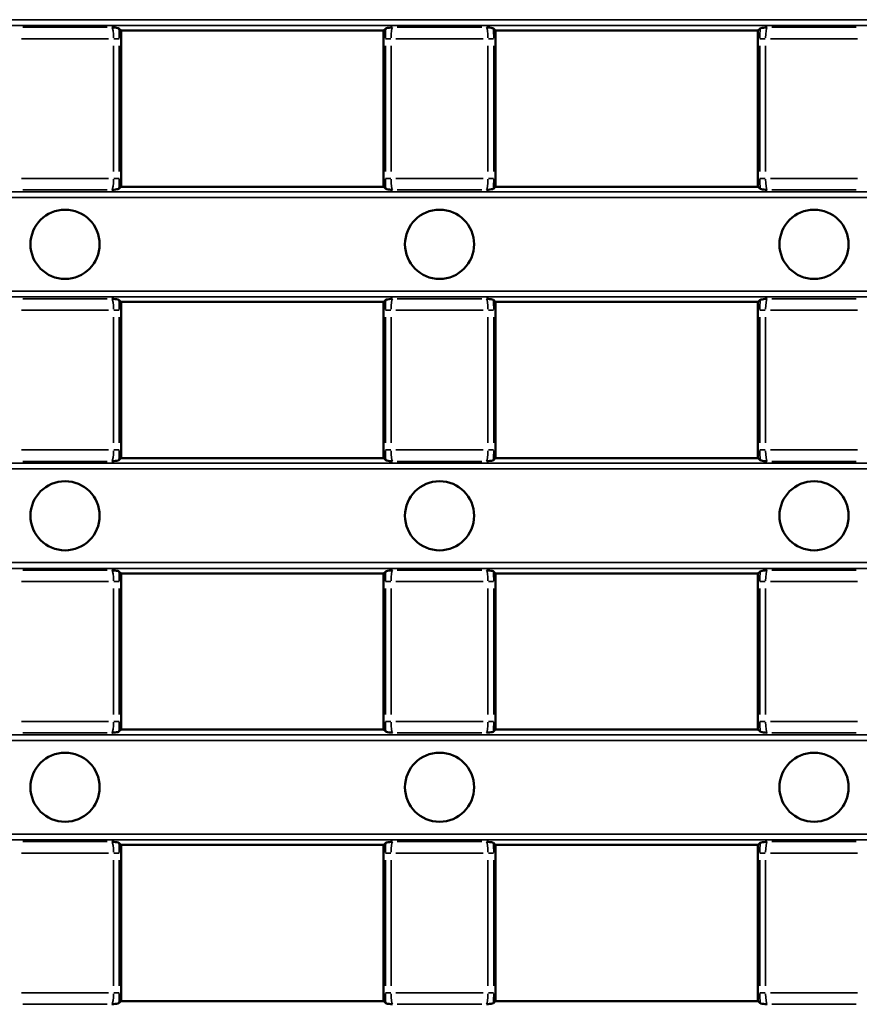
# Model space of a CAD drawing. Units: millimetres. Extents: x 0 to 11298, y 0 to 2970.
# Drawn here: x 7340 to 7413, y 910 to 995 of the extents above; entities that cross this region are included whole.
import ezdxf

# ---------------------------------------------------------------- set-up
doc = ezdxf.new("R2010")
doc.units = ezdxf.units.MM
doc.header["$LTSCALE"] = 5
doc.layers.add('Sichtbar (ISO)', color=7, linetype='Continuous', lineweight=50)
doc.layers.add('Sichtbar schmal (ISO)', color=7, linetype='Continuous', lineweight=35)

msp = doc.modelspace()

# ---------------------------------------------------------------- linework, layer by layer
at = {"layer": 'Sichtbar (ISO)'}
for p, q in [((7349.127, 994.314), (7348.935, 994.506)), ((7372.09, 994.506), (7371.898, 994.314)), ((7381.627, 994.314), (7381.435, 994.506)), ((7404.59, 994.506), (7404.398, 994.314)), ((7349.127, 994.314), (7349.137, 994.329)), ((7349.127, 994.314), (7349.127, 980.788)), ((7371.887, 994.329), (7349.137, 994.329)), ((7371.887, 994.329), (7371.898, 994.314)), ((7371.898, 980.788), (7371.898, 994.314)), ((7381.627, 994.314), (7381.637, 994.329)), ((7381.627, 994.314), (7381.627, 980.788)), ((7404.387, 994.329), (7381.637, 994.329)), ((7404.387, 994.329), (7404.398, 994.314)), ((7404.398, 980.788), (7404.398, 994.314)), ((7348.935, 980.596), (7349.127, 980.788)), ((7349.137, 980.773), (7349.127, 980.788)), ((7371.887, 980.773), (7349.137, 980.773)), ((7371.898, 980.788), (7371.887, 980.773)), ((7372.09, 980.596), (7371.898, 980.788)), ((7381.435, 980.596), (7381.627, 980.788)), ((7381.637, 980.773), (7381.627, 980.788)), ((7404.387, 980.773), (7381.637, 980.773)), ((7404.398, 980.788), (7404.387, 980.773)), ((7404.59, 980.596), (7404.398, 980.788)), ((7349.127, 970.759), (7348.935, 970.951)), ((7349.127, 970.759), (7349.137, 970.773)), ((7349.127, 970.759), (7349.127, 957.232)), ((7371.887, 970.773), (7349.137, 970.773)), ((7371.887, 970.773), (7371.898, 970.759)), ((7372.09, 970.951), (7371.898, 970.759)), ((7371.898, 957.232), (7371.898, 970.759)), ((7381.627, 970.759), (7381.435, 970.951)), ((7381.627, 970.759), (7381.637, 970.773)), ((7381.627, 970.759), (7381.627, 957.232)), ((7404.387, 970.773), (7381.637, 970.773)), ((7404.387, 970.773), (7404.398, 970.759)), ((7404.59, 970.951), (7404.398, 970.759)), ((7404.398, 957.232), (7404.398, 970.759)), ((7348.935, 957.04), (7349.127, 957.232)), ((7349.137, 957.218), (7349.127, 957.232)), ((7371.887, 957.218), (7349.137, 957.218)), ((7371.898, 957.232), (7371.887, 957.218)), ((7372.09, 957.04), (7371.898, 957.232)), ((7381.435, 957.04), (7381.627, 957.232)), ((7381.637, 957.218), (7381.627, 957.232)), ((7404.387, 957.218), (7381.637, 957.218)), ((7404.398, 957.232), (7404.387, 957.218)), ((7404.59, 957.04), (7404.398, 957.232)), ((7349.127, 947.203), (7348.935, 947.395)), ((7349.127, 947.203), (7349.137, 947.218)), ((7349.127, 947.203), (7349.127, 933.677)), ((7349.137, 947.218), (7371.887, 947.218)), ((7371.887, 947.218), (7371.898, 947.203)), ((7372.09, 947.395), (7371.898, 947.203)), ((7371.898, 947.203), (7371.898, 933.677)), ((7381.627, 947.203), (7381.435, 947.395)), ((7381.627, 947.203), (7381.637, 947.218)), ((7381.627, 933.677), (7381.627, 947.203)), ((7381.637, 947.218), (7404.387, 947.218)), ((7404.387, 947.218), (7404.398, 947.203)), ((7404.59, 947.395), (7404.398, 947.203)), ((7404.398, 947.203), (7404.398, 933.677)), ((7349.127, 933.677), (7348.935, 933.485)), ((7349.127, 933.677), (7349.137, 933.662)), ((7349.137, 933.662), (7371.887, 933.662)), ((7371.887, 933.662), (7371.898, 933.677)), ((7372.09, 933.485), (7371.898, 933.677)), ((7381.627, 933.677), (7381.435, 933.485)), ((7381.627, 933.677), (7381.637, 933.662)), ((7381.637, 933.662), (7404.387, 933.662)), ((7404.387, 933.662), (7404.398, 933.677)), ((7404.59, 933.485), (7404.398, 933.677)), ((7348.935, 923.84), (7349.127, 923.648)), ((7349.137, 923.662), (7349.127, 923.648)), ((7349.127, 910.121), (7349.127, 923.648)), ((7371.887, 923.662), (7349.137, 923.662)), ((7371.898, 923.648), (7371.887, 923.662)), ((7372.09, 923.84), (7371.898, 923.648)), ((7371.898, 923.648), (7371.898, 910.121)), ((7381.435, 923.84), (7381.627, 923.648)), ((7381.637, 923.662), (7381.627, 923.648)), ((7381.627, 910.121), (7381.627, 923.648)), ((7404.387, 923.662), (7381.637, 923.662)), ((7404.398, 923.648), (7404.387, 923.662)), ((7404.59, 923.84), (7404.398, 923.648)), ((7404.398, 923.648), (7404.398, 910.121)), ((7349.127, 910.121), (7348.935, 909.929)), ((7349.127, 910.121), (7349.137, 910.107)), ((7371.887, 910.107), (7349.137, 910.107)), ((7371.887, 910.107), (7371.898, 910.121)), ((7372.09, 909.929), (7371.898, 910.121)), ((7381.627, 910.121), (7381.435, 909.929)), ((7381.627, 910.121), (7381.637, 910.107)), ((7404.387, 910.107), (7381.637, 910.107)), ((7404.387, 910.107), (7404.398, 910.121)), ((7404.59, 909.929), (7404.398, 910.121))]:
    msp.add_line(p, q, dxfattribs=at)
for centre in [(7344.262, 975.773), (7376.762, 975.773), (7409.262, 975.773), (7344.262, 952.218), (7376.762, 952.218), (7409.262, 952.218), (7344.262, 928.662), (7376.762, 928.662), (7409.262, 928.662)]:
    msp.add_circle(centre, 3, dxfattribs=at)
for points, knots in [([(7348.335, 994.609), (7348.336, 994.608), (7348.337, 994.608), (7348.522, 994.588), (7348.714, 994.566), (7348.9, 994.527), (7348.926, 994.515), (7348.935, 994.506)], [-0.0005783, -0.0005783, -0.0005783, -0.0005783, 0, 0, 0.0847295, 0.0847295, 0.1342121, 0.1342121, 0.1342121, 0.1342121]), ([(7372.09, 994.506), (7372.099, 994.515), (7372.122, 994.524), (7372.266, 994.561), (7372.483, 994.585), (7372.687, 994.608), (7372.688, 994.608), (7372.69, 994.609)], [0, 0, 0, 0, 0.0283043, 0.0283043, 0.1220076, 0.1220076, 0.1225869, 0.1225869, 0.1225869, 0.1225869]), ([(7380.835, 994.609), (7380.836, 994.608), (7380.837, 994.608), (7381.022, 994.588), (7381.214, 994.566), (7381.4, 994.527), (7381.426, 994.515), (7381.435, 994.506)], [-0.0005783, -0.0005783, -0.0005783, -0.0005783, 0, 0, 0.0847295, 0.0847295, 0.134212, 0.134212, 0.134212, 0.134212]), ([(7404.59, 994.506), (7404.599, 994.515), (7404.622, 994.524), (7404.766, 994.561), (7404.983, 994.585), (7405.187, 994.608), (7405.188, 994.608), (7405.19, 994.609)], [0, 0, 0, 0, 0.0283043, 0.0283043, 0.1220076, 0.1220076, 0.1225869, 0.1225869, 0.1225869, 0.1225869]), ([(7348.935, 980.596), (7348.926, 980.587), (7348.902, 980.578), (7348.759, 980.541), (7348.541, 980.517), (7348.337, 980.494), (7348.336, 980.494), (7348.335, 980.494)], [0, 0, 0, 0, 0.0283043, 0.0283043, 0.1220076, 0.1220076, 0.1225869, 0.1225869, 0.1225869, 0.1225869]), ([(7372.69, 980.494), (7372.688, 980.494), (7372.687, 980.494), (7372.502, 980.515), (7372.311, 980.536), (7372.125, 980.575), (7372.099, 980.587), (7372.09, 980.596)], [-0.0005783, -0.0005783, -0.0005783, -0.0005783, 0, 0, 0.0847295, 0.0847295, 0.1342121, 0.1342121, 0.1342121, 0.1342121]), ([(7381.435, 980.596), (7381.426, 980.587), (7381.402, 980.578), (7381.259, 980.541), (7381.041, 980.517), (7380.837, 980.494), (7380.836, 980.494), (7380.835, 980.494)], [0, 0, 0, 0, 0.0283043, 0.0283043, 0.1220076, 0.1220076, 0.1225869, 0.1225869, 0.1225869, 0.1225869]), ([(7405.19, 980.494), (7405.188, 980.494), (7405.187, 980.494), (7405.002, 980.515), (7404.811, 980.536), (7404.625, 980.575), (7404.599, 980.587), (7404.59, 980.596)], [-0.0005783, -0.0005783, -0.0005783, -0.0005783, 0, 0, 0.0847295, 0.0847295, 0.134212, 0.134212, 0.134212, 0.134212]), ([(7348.335, 971.053), (7348.336, 971.053), (7348.337, 971.053), (7348.522, 971.032), (7348.714, 971.01), (7348.9, 970.972), (7348.926, 970.96), (7348.935, 970.951)], [-0.0005783, -0.0005783, -0.0005783, -0.0005783, 0, 0, 0.0847295, 0.0847295, 0.1342121, 0.1342121, 0.1342121, 0.1342121]), ([(7372.09, 970.951), (7372.099, 970.96), (7372.122, 970.969), (7372.266, 971.005), (7372.483, 971.03), (7372.687, 971.053), (7372.688, 971.053), (7372.69, 971.053)], [0, 0, 0, 0, 0.0283043, 0.0283043, 0.1220076, 0.1220076, 0.1225869, 0.1225869, 0.1225869, 0.1225869]), ([(7380.835, 971.053), (7380.836, 971.053), (7380.837, 971.053), (7381.022, 971.032), (7381.214, 971.01), (7381.4, 970.972), (7381.426, 970.96), (7381.435, 970.951)], [-0.0005783, -0.0005783, -0.0005783, -0.0005783, 0, 0, 0.0847295, 0.0847295, 0.1342121, 0.1342121, 0.1342121, 0.1342121]), ([(7404.59, 970.951), (7404.599, 970.96), (7404.622, 970.969), (7404.766, 971.005), (7404.983, 971.03), (7405.187, 971.053), (7405.188, 971.053), (7405.19, 971.053)], [0, 0, 0, 0, 0.0283043, 0.0283043, 0.1220076, 0.1220076, 0.1225869, 0.1225869, 0.1225869, 0.1225869]), ([(7348.935, 957.04), (7348.926, 957.031), (7348.902, 957.022), (7348.759, 956.986), (7348.541, 956.961), (7348.337, 956.938), (7348.336, 956.938), (7348.335, 956.938)], [0, 0, 0, 0, 0.0283043, 0.0283043, 0.1220076, 0.1220076, 0.1225869, 0.1225869, 0.1225869, 0.1225869]), ([(7372.69, 956.938), (7372.688, 956.938), (7372.687, 956.938), (7372.502, 956.959), (7372.311, 956.981), (7372.125, 957.02), (7372.099, 957.031), (7372.09, 957.04)], [-0.0005783, -0.0005783, -0.0005783, -0.0005783, 0, 0, 0.0847295, 0.0847295, 0.1342121, 0.1342121, 0.1342121, 0.1342121]), ([(7381.435, 957.04), (7381.426, 957.031), (7381.402, 957.022), (7381.259, 956.986), (7381.041, 956.961), (7380.837, 956.938), (7380.836, 956.938), (7380.835, 956.938)], [0, 0, 0, 0, 0.0283043, 0.0283043, 0.1220076, 0.1220076, 0.1225869, 0.1225869, 0.1225869, 0.1225869]), ([(7405.19, 956.938), (7405.188, 956.938), (7405.187, 956.938), (7405.002, 956.959), (7404.811, 956.981), (7404.625, 957.02), (7404.599, 957.031), (7404.59, 957.04)], [-0.0005783, -0.0005783, -0.0005783, -0.0005783, 0, 0, 0.0847295, 0.0847295, 0.1342121, 0.1342121, 0.1342121, 0.1342121]), ([(7348.335, 947.497), (7348.336, 947.497), (7348.337, 947.497), (7348.522, 947.476), (7348.714, 947.455), (7348.9, 947.416), (7348.926, 947.404), (7348.935, 947.395)], [-0.0005783, -0.0005783, -0.0005783, -0.0005783, 0, 0, 0.0847295, 0.0847295, 0.1342121, 0.1342121, 0.1342121, 0.1342121]), ([(7372.09, 947.395), (7372.099, 947.404), (7372.122, 947.413), (7372.266, 947.45), (7372.483, 947.474), (7372.687, 947.497), (7372.688, 947.497), (7372.69, 947.497)], [0, 0, 0, 0, 0.0283043, 0.0283043, 0.1220076, 0.1220076, 0.1225869, 0.1225869, 0.1225869, 0.1225869]), ([(7380.835, 947.497), (7380.836, 947.497), (7380.837, 947.497), (7381.022, 947.476), (7381.214, 947.455), (7381.4, 947.416), (7381.426, 947.404), (7381.435, 947.395)], [-0.0005783, -0.0005783, -0.0005783, -0.0005783, 0, 0, 0.0847295, 0.0847295, 0.134212, 0.134212, 0.134212, 0.134212]), ([(7404.59, 947.395), (7404.599, 947.404), (7404.622, 947.413), (7404.766, 947.45), (7404.983, 947.474), (7405.187, 947.497), (7405.188, 947.497), (7405.19, 947.497)], [0, 0, 0, 0, 0.0283043, 0.0283043, 0.1220077, 0.1220077, 0.1225869, 0.1225869, 0.1225869, 0.1225869]), ([(7348.335, 933.383), (7348.336, 933.383), (7348.337, 933.383), (7348.522, 933.404), (7348.714, 933.425), (7348.9, 933.464), (7348.926, 933.476), (7348.935, 933.485)], [-0.0005783, -0.0005783, -0.0005783, -0.0005783, 0, 0, 0.0847295, 0.0847295, 0.1342121, 0.1342121, 0.1342121, 0.1342121]), ([(7372.09, 933.485), (7372.099, 933.476), (7372.122, 933.467), (7372.266, 933.43), (7372.483, 933.406), (7372.687, 933.383), (7372.688, 933.383), (7372.69, 933.383)], [0, 0, 0, 0, 0.0283043, 0.0283043, 0.1220076, 0.1220076, 0.1225869, 0.1225869, 0.1225869, 0.1225869]), ([(7380.835, 933.383), (7380.836, 933.383), (7380.837, 933.383), (7381.022, 933.404), (7381.214, 933.425), (7381.4, 933.464), (7381.426, 933.476), (7381.435, 933.485)], [-0.0005783, -0.0005783, -0.0005783, -0.0005783, 0, 0, 0.0847295, 0.0847295, 0.134212, 0.134212, 0.134212, 0.134212]), ([(7404.59, 933.485), (7404.599, 933.476), (7404.622, 933.467), (7404.766, 933.43), (7404.983, 933.406), (7405.187, 933.383), (7405.188, 933.383), (7405.19, 933.383)], [0, 0, 0, 0, 0.0283043, 0.0283043, 0.1220077, 0.1220077, 0.1225869, 0.1225869, 0.1225869, 0.1225869]), ([(7348.935, 923.84), (7348.926, 923.849), (7348.902, 923.857), (7348.759, 923.894), (7348.541, 923.919), (7348.337, 923.942), (7348.336, 923.942), (7348.335, 923.942)], [0, 0, 0, 0, 0.0283043, 0.0283043, 0.1220076, 0.1220076, 0.1225869, 0.1225869, 0.1225869, 0.1225869]), ([(7372.69, 923.942), (7372.688, 923.942), (7372.687, 923.942), (7372.502, 923.921), (7372.311, 923.899), (7372.125, 923.86), (7372.099, 923.849), (7372.09, 923.84)], [-0.0005783, -0.0005783, -0.0005783, -0.0005783, 0, 0, 0.0847295, 0.0847295, 0.1342121, 0.1342121, 0.1342121, 0.1342121]), ([(7381.435, 923.84), (7381.426, 923.849), (7381.402, 923.857), (7381.259, 923.894), (7381.041, 923.919), (7380.837, 923.942), (7380.836, 923.942), (7380.835, 923.942)], [0, 0, 0, 0, 0.0283043, 0.0283043, 0.1220076, 0.1220076, 0.1225869, 0.1225869, 0.1225869, 0.1225869]), ([(7405.19, 923.942), (7405.188, 923.942), (7405.187, 923.942), (7405.002, 923.921), (7404.811, 923.899), (7404.625, 923.86), (7404.599, 923.849), (7404.59, 923.84)], [-0.0005783, -0.0005783, -0.0005783, -0.0005783, 0, 0, 0.0847295, 0.0847295, 0.1342121, 0.1342121, 0.1342121, 0.1342121]), ([(7348.335, 909.827), (7348.336, 909.827), (7348.337, 909.827), (7348.522, 909.848), (7348.714, 909.87), (7348.9, 909.908), (7348.926, 909.92), (7348.935, 909.929)], [-0.0005783, -0.0005783, -0.0005783, -0.0005783, 0, 0, 0.0847295, 0.0847295, 0.1342121, 0.1342121, 0.1342121, 0.1342121]), ([(7372.09, 909.929), (7372.099, 909.92), (7372.122, 909.911), (7372.266, 909.875), (7372.483, 909.85), (7372.687, 909.827), (7372.688, 909.827), (7372.69, 909.827)], [0, 0, 0, 0, 0.0283043, 0.0283043, 0.1220076, 0.1220076, 0.1225869, 0.1225869, 0.1225869, 0.1225869]), ([(7380.835, 909.827), (7380.836, 909.827), (7380.837, 909.827), (7381.022, 909.848), (7381.214, 909.87), (7381.4, 909.908), (7381.426, 909.92), (7381.435, 909.929)], [-0.0005783, -0.0005783, -0.0005783, -0.0005783, 0, 0, 0.0847295, 0.0847295, 0.1342121, 0.1342121, 0.1342121, 0.1342121]), ([(7404.59, 909.929), (7404.599, 909.92), (7404.622, 909.911), (7404.766, 909.875), (7404.983, 909.85), (7405.187, 909.827), (7405.188, 909.827), (7405.19, 909.827)], [0, 0, 0, 0, 0.0283043, 0.0283043, 0.1220076, 0.1220076, 0.1225869, 0.1225869, 0.1225869, 0.1225869])]:
    msp.add_open_spline(points, degree=3, knots=knots, dxfattribs=at)
at = {"layer": 'Sichtbar schmal (ISO)'}
for p, q in [((7120.968, 995.264), (7567.556, 995.264)), ((7567.556, 994.767), (7120.968, 994.767)), ((7340.597, 994.609), (7347.928, 994.609)), ((7380.428, 994.609), (7373.097, 994.609)), ((7412.928, 994.609), (7405.597, 994.609)), ((7348.045, 993.613), (7340.479, 993.613)), ((7348.466, 993.007), (7348.466, 982.095)), ((7348.502, 993.613), (7348.958, 993.613)), ((7348.963, 982.095), (7348.963, 993.007)), ((7372.061, 993.007), (7372.061, 982.095)), ((7372.522, 993.613), (7372.066, 993.613)), ((7372.559, 982.095), (7372.559, 993.007)), ((7372.979, 993.613), (7380.545, 993.613)), ((7380.966, 993.007), (7380.966, 982.095)), ((7381.002, 993.613), (7381.458, 993.613)), ((7381.463, 982.095), (7381.463, 993.007)), ((7404.561, 993.007), (7404.561, 982.095)), ((7405.022, 993.613), (7404.566, 993.613)), ((7405.059, 982.095), (7405.059, 993.007)), ((7405.479, 993.613), (7413.045, 993.613)), ((7340.479, 981.489), (7348.045, 981.489)), ((7348.502, 981.489), (7348.958, 981.489)), ((7372.522, 981.489), (7372.066, 981.489)), ((7380.545, 981.489), (7372.979, 981.489)), ((7381.002, 981.489), (7381.458, 981.489)), ((7405.022, 981.489), (7404.566, 981.489)), ((7413.045, 981.489), (7405.479, 981.489)), ((7120.968, 980.335), (7567.556, 980.335)), ((7347.928, 980.494), (7340.597, 980.494)), ((7373.097, 980.494), (7380.428, 980.494)), ((7405.597, 980.494), (7412.928, 980.494)), ((7567.556, 979.838), (7120.968, 979.838)), ((7120.968, 971.709), (7567.556, 971.709)), ((7567.556, 971.211), (7120.968, 971.211)), ((7340.597, 971.053), (7347.928, 971.053)), ((7380.428, 971.053), (7373.097, 971.053)), ((7412.928, 971.053), (7405.597, 971.053)), ((7348.045, 970.058), (7340.479, 970.058)), ((7348.502, 970.058), (7348.958, 970.058)), ((7372.522, 970.058), (7372.066, 970.058)), ((7372.979, 970.058), (7380.545, 970.058)), ((7381.002, 970.058), (7381.458, 970.058)), ((7405.022, 970.058), (7404.566, 970.058)), ((7405.479, 970.058), (7413.045, 970.058)), ((7348.466, 969.451), (7348.466, 958.54)), ((7348.963, 958.54), (7348.963, 969.451)), ((7372.061, 969.451), (7372.061, 958.54)), ((7372.559, 958.54), (7372.559, 969.451)), ((7380.966, 969.451), (7380.966, 958.54)), ((7381.463, 958.54), (7381.463, 969.451)), ((7404.561, 969.451), (7404.561, 958.54)), ((7405.059, 958.54), (7405.059, 969.451)), ((7340.479, 957.934), (7348.045, 957.934)), ((7348.502, 957.934), (7348.958, 957.934)), ((7372.522, 957.934), (7372.066, 957.934)), ((7380.545, 957.934), (7372.979, 957.934)), ((7381.002, 957.934), (7381.458, 957.934)), ((7405.022, 957.934), (7404.566, 957.934)), ((7413.045, 957.934), (7405.479, 957.934)), ((7347.928, 956.938), (7340.597, 956.938)), ((7373.097, 956.938), (7380.428, 956.938)), ((7405.597, 956.938), (7412.928, 956.938)), ((7120.968, 956.78), (7567.556, 956.78)), ((7567.556, 956.282), (7120.968, 956.282)), ((7120.968, 948.153), (7567.556, 948.153)), ((7567.556, 947.656), (7120.968, 947.656)), ((7340.597, 947.497), (7347.928, 947.497)), ((7380.428, 947.497), (7373.097, 947.497)), ((7412.928, 947.497), (7405.597, 947.497)), ((7348.045, 946.502), (7340.479, 946.502)), ((7348.466, 945.896), (7348.466, 934.984)), ((7348.502, 946.502), (7348.958, 946.502)), ((7348.963, 934.984), (7348.963, 945.896)), ((7372.061, 945.896), (7372.061, 934.984)), ((7372.522, 946.502), (7372.066, 946.502)), ((7372.559, 934.984), (7372.559, 945.896)), ((7372.979, 946.502), (7380.545, 946.502)), ((7380.966, 934.984), (7380.966, 945.896)), ((7381.002, 946.502), (7381.458, 946.502)), ((7381.463, 934.984), (7381.463, 945.896)), ((7404.561, 945.896), (7404.561, 934.984)), ((7405.022, 946.502), (7404.566, 946.502)), ((7405.059, 934.984), (7405.059, 945.896)), ((7405.479, 946.502), (7413.045, 946.502)), ((7348.045, 934.378), (7340.479, 934.378)), ((7348.502, 934.378), (7348.958, 934.378)), ((7372.522, 934.378), (7372.066, 934.378)), ((7372.979, 934.378), (7380.545, 934.378)), ((7381.002, 934.378), (7381.458, 934.378)), ((7405.022, 934.378), (7404.566, 934.378)), ((7405.479, 934.378), (7413.045, 934.378)), ((7567.556, 933.224), (7120.968, 933.224)), ((7347.928, 933.383), (7340.597, 933.383)), ((7380.428, 933.383), (7373.097, 933.383)), ((7412.928, 933.383), (7405.597, 933.383)), ((7567.556, 932.727), (7120.968, 932.727)), ((7567.556, 924.598), (7120.968, 924.598)), ((7567.556, 924.1), (7120.968, 924.1)), ((7347.928, 923.942), (7340.597, 923.942)), ((7373.097, 923.942), (7380.428, 923.942)), ((7405.597, 923.942), (7412.928, 923.942)), ((7348.045, 922.946), (7340.479, 922.946)), ((7348.502, 922.946), (7348.958, 922.946)), ((7372.522, 922.946), (7372.066, 922.946)), ((7380.545, 922.946), (7372.979, 922.946)), ((7381.002, 922.946), (7381.458, 922.946)), ((7405.022, 922.946), (7404.566, 922.946)), ((7413.045, 922.946), (7405.479, 922.946)), ((7348.466, 911.429), (7348.466, 922.34)), ((7348.963, 922.34), (7348.963, 911.429)), ((7372.061, 911.429), (7372.061, 922.34)), ((7372.559, 922.34), (7372.559, 911.429)), ((7380.966, 911.429), (7380.966, 922.34)), ((7381.463, 922.34), (7381.463, 911.429)), ((7404.561, 911.429), (7404.561, 922.34)), ((7405.059, 922.34), (7405.059, 911.429)), ((7348.045, 910.822), (7340.479, 910.822)), ((7348.502, 910.822), (7348.958, 910.822)), ((7372.522, 910.822), (7372.066, 910.822)), ((7372.979, 910.822), (7380.545, 910.822)), ((7381.002, 910.822), (7381.458, 910.822)), ((7405.022, 910.822), (7404.566, 910.822)), ((7405.479, 910.822), (7413.045, 910.822)), ((7347.928, 909.827), (7340.597, 909.827)), ((7380.428, 909.827), (7373.097, 909.827)), ((7412.928, 909.827), (7405.597, 909.827))]:
    msp.add_line(p, q, dxfattribs=at)
for centre, major_axis, ratio, start_param, end_param in [((7348.321, 993.613), (0, -1), 0.144434, 1.644536, 2.971859), ((7372.703, 993.613), (0, 1), 0.144434, 0.169733, 1.497056), ((7380.821, 993.613), (0, -1), 0.144434, 1.644536, 2.971859), ((7405.203, 993.613), (0, 1), 0.144434, 0.169733, 1.497056), ((7348.819, 993.613), (0, 1.5), 0.096289, 4.744282, 5.318347), ((7372.206, 993.613), (0, -1.5), 0.096289, 4.106431, 4.680496), ((7381.319, 993.613), (0, 1.5), 0.096289, 4.744282, 5.318347), ((7404.706, 993.613), (0, -1.5), 0.096289, 4.106431, 4.680496), ((7348.321, 981.489), (0, -1), 0.144434, 0.169733, 1.497056), ((7348.819, 981.489), (0, 1.5), 0.096289, 4.106431, 4.680496), ((7372.206, 981.489), (0, -1.5), 0.096289, 4.744282, 5.318347), ((7372.703, 981.489), (0, 1), 0.144434, 1.644536, 2.971859), ((7380.821, 981.489), (0, -1), 0.144434, 0.169733, 1.497056), ((7381.319, 981.489), (0, 1.5), 0.096289, 4.106431, 4.680496), ((7404.706, 981.489), (0, -1.5), 0.096289, 4.744282, 5.318347), ((7405.203, 981.489), (0, 1), 0.144434, 1.644536, 2.971859), ((7348.321, 970.058), (0, -1), 0.144434, 1.644536, 2.971859), ((7348.819, 970.058), (0, 1.5), 0.096289, 4.744282, 5.318347), ((7372.206, 970.058), (0, -1.5), 0.096289, 4.106431, 4.680496), ((7372.703, 970.058), (0, 1), 0.144434, 0.169733, 1.497056), ((7380.821, 970.058), (0, -1), 0.144434, 1.644536, 2.971859), ((7381.319, 970.058), (0, 1.5), 0.096289, 4.744282, 5.318347), ((7404.706, 970.058), (0, -1.5), 0.096289, 4.106431, 4.680496), ((7405.203, 970.058), (0, 1), 0.144434, 0.169733, 1.497056), ((7348.321, 957.934), (0, -1), 0.144434, 0.169733, 1.497056), ((7348.819, 957.934), (0, 1.5), 0.096289, 4.106431, 4.680496), ((7372.206, 957.934), (0, -1.5), 0.096289, 4.744282, 5.318347), ((7372.703, 957.934), (0, 1), 0.144434, 1.644536, 2.971859), ((7380.821, 957.934), (0, -1), 0.144434, 0.169733, 1.497056), ((7381.319, 957.934), (0, 1.5), 0.096289, 4.106431, 4.680496), ((7404.706, 957.934), (0, -1.5), 0.096289, 4.744282, 5.318347), ((7405.203, 957.934), (0, 1), 0.144434, 1.644536, 2.971859), ((7348.321, 946.502), (0, -1), 0.144434, 1.644536, 2.971859), ((7348.819, 946.502), (0, 1.5), 0.096289, 4.744282, 5.318347), ((7372.206, 946.502), (0, -1.5), 0.096289, 4.106431, 4.680496), ((7372.703, 946.502), (0, 1), 0.144434, 0.169733, 1.497056), ((7380.821, 946.502), (0, -1), 0.144434, 1.644536, 2.971859), ((7381.319, 946.502), (0, 1.5), 0.096289, 4.744282, 5.318347), ((7404.706, 946.502), (0, -1.5), 0.096289, 4.106431, 4.680496), ((7405.203, 946.502), (0, 1), 0.144434, 0.169733, 1.497056), ((7348.321, 934.378), (0, 1), 0.144434, 3.311326, 4.638649), ((7348.819, 934.378), (0, -1.5), 0.096289, 0.964838, 1.538904), ((7372.206, 934.378), (0, 1.5), 0.096289, 1.602689, 2.176754), ((7372.703, 934.378), (0, -1), 0.144434, 4.786129, 6.113452), ((7380.821, 934.378), (0, 1), 0.144434, 3.311326, 4.638649), ((7381.319, 934.378), (0, -1.5), 0.096289, 0.964838, 1.538904), ((7404.706, 934.378), (0, 1.5), 0.096289, 1.602689, 2.176754), ((7405.203, 934.378), (0, -1), 0.144434, 4.786129, 6.113452), ((7348.321, 922.946), (0, 1), 0.144434, 4.786129, 6.113452), ((7348.819, 922.946), (0, -1.5), 0.096289, 1.602689, 2.176754), ((7372.206, 922.946), (0, 1.5), 0.096289, 0.964838, 1.538904), ((7372.703, 922.946), (0, -1), 0.144434, 3.311326, 4.638649), ((7380.821, 922.946), (0, 1), 0.144434, 4.786129, 6.113452), ((7381.319, 922.946), (0, -1.5), 0.096289, 1.602689, 2.176754), ((7404.706, 922.946), (0, 1.5), 0.096289, 0.964838, 1.538904), ((7405.203, 922.946), (0, -1), 0.144434, 3.311326, 4.638649), ((7348.819, 910.822), (0, -1.5), 0.096289, 0.964838, 1.538904), ((7372.206, 910.822), (0, 1.5), 0.096289, 1.602689, 2.176754), ((7381.319, 910.822), (0, -1.5), 0.096289, 0.964838, 1.538904), ((7404.706, 910.822), (0, 1.5), 0.096289, 1.602689, 2.176754), ((7348.321, 910.822), (0, 1), 0.144434, 3.311326, 4.638649), ((7372.703, 910.822), (0, -1), 0.144434, 4.786129, 6.113452), ((7380.821, 910.822), (0, 1), 0.144434, 3.311326, 4.638649), ((7405.203, 910.822), (0, -1), 0.144434, 4.786129, 6.113452)]:
    msp.add_ellipse(centre, major_axis=major_axis, ratio=ratio, start_param=start_param, end_param=end_param, dxfattribs=at)

doc.saveas('drawing.dxf')
